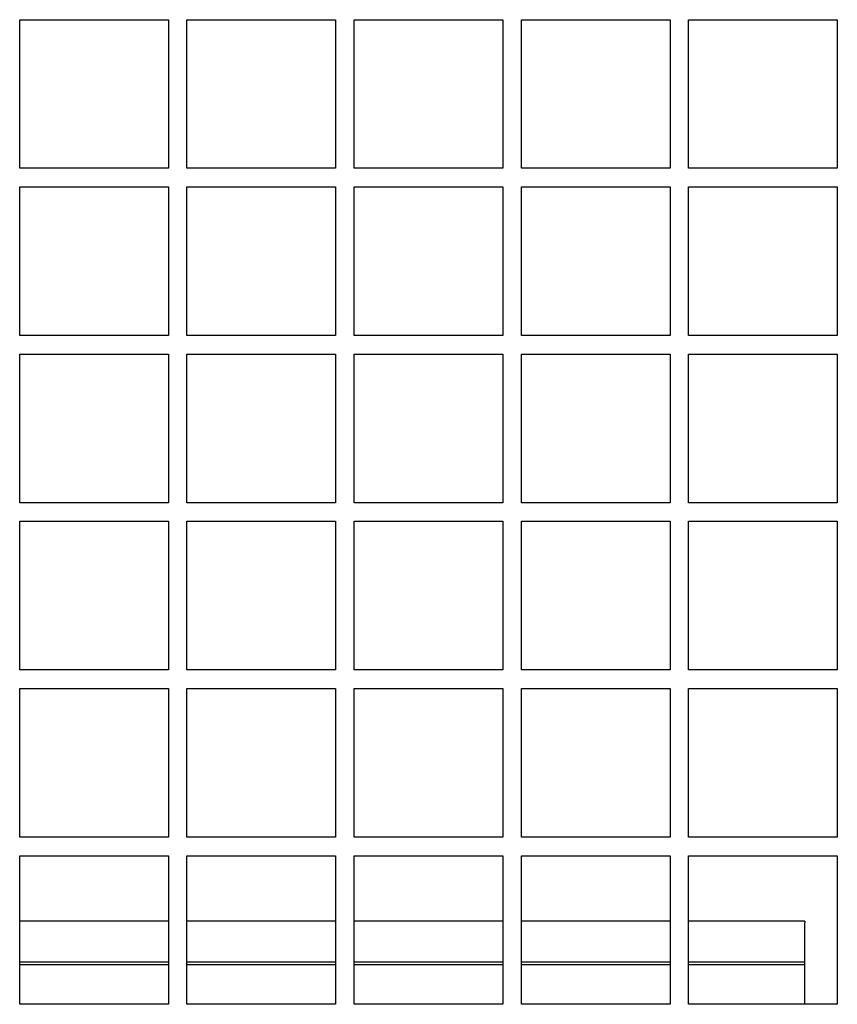
# Model space of a CAD drawing. Units: inches. Extents: x 1 to 296, y 0 to 210.
# Drawn here: x 117 to 123, y 120 to 126 of the extents above; entities that cross this region are included whole.
import ezdxf

# ---------------------------------------------------------------- set-up
doc = ezdxf.new("R2010")
doc.units = ezdxf.units.IN
doc.header["$MEASUREMENT"] = 0
doc.layers.add('Calque 1', color=7, linetype='Continuous')

# ---------------------------------------------------------------- blocks, each defined once
blk = doc.blocks.new('block 4764')
at = {"layer": 'Calque 1', "color": 7, "lineweight": 25}
blk.add_lwpolyline([(122.4166, 120.2306), (122.4166, 120.2208)], dxfattribs=at)
blk = doc.blocks.new('block 4765')
at = {"layer": 'Calque 1', "color": 7, "lineweight": 25}
blk.add_lwpolyline([(122.4166, 120.2306), (121.6369, 120.2306)], dxfattribs=at)
blk = doc.blocks.new('block 4766')
at = {"layer": 'Calque 1', "color": 7, "lineweight": 25}
blk.add_lwpolyline([(121.5124, 120.2306), (120.5161, 120.2306)], dxfattribs=at)
blk = doc.blocks.new('block 4767')
at = {"layer": 'Calque 1', "color": 7, "lineweight": 25}
blk.add_lwpolyline([(120.3915, 120.2306), (119.3952, 120.2306)], dxfattribs=at)
blk = doc.blocks.new('block 4768')
at = {"layer": 'Calque 1', "color": 7, "lineweight": 25}
blk.add_lwpolyline([(119.2707, 120.2306), (118.2743, 120.2306)], dxfattribs=at)
blk = doc.blocks.new('block 4769')
at = {"layer": 'Calque 1', "color": 7, "lineweight": 25}
blk.add_lwpolyline([(118.1498, 120.2306), (117.1535, 120.2306)], dxfattribs=at)
blk = doc.blocks.new('block 4789')
at = {"layer": 'Calque 1', "color": 7, "lineweight": 25}
blk.add_lwpolyline([(122.4166, 119.9557), (121.6369, 119.9557)], dxfattribs=at)
blk = doc.blocks.new('block 4790')
at = {"layer": 'Calque 1', "color": 7, "lineweight": 25}
blk.add_lwpolyline([(121.5124, 119.9557), (120.5161, 119.9557)], dxfattribs=at)
blk = doc.blocks.new('block 4791')
at = {"layer": 'Calque 1', "color": 7, "lineweight": 25}
blk.add_lwpolyline([(120.3915, 119.9557), (119.3952, 119.9557)], dxfattribs=at)
blk = doc.blocks.new('block 4792')
at = {"layer": 'Calque 1', "color": 7, "lineweight": 25}
blk.add_lwpolyline([(119.2707, 119.9557), (118.2743, 119.9557)], dxfattribs=at)
blk = doc.blocks.new('block 4793')
at = {"layer": 'Calque 1', "color": 7, "lineweight": 25}
blk.add_lwpolyline([(118.1498, 119.9557), (117.1535, 119.9557)], dxfattribs=at)
blk = doc.blocks.new('block 4812')
at = {"layer": 'Calque 1', "color": 7, "lineweight": 25}
blk.add_lwpolyline([(122.4166, 119.9557), (122.4166, 120.2208)], dxfattribs=at)
blk = doc.blocks.new('block 4814')
at = {"layer": 'Calque 1', "color": 7, "lineweight": 25}
blk.add_lwpolyline([(122.4166, 119.9397), (121.6369, 119.9397)], dxfattribs=at)
blk = doc.blocks.new('block 4815')
at = {"layer": 'Calque 1', "color": 7, "lineweight": 25}
blk.add_lwpolyline([(121.5124, 119.9397), (120.5161, 119.9397)], dxfattribs=at)
blk = doc.blocks.new('block 4816')
at = {"layer": 'Calque 1', "color": 7, "lineweight": 25}
blk.add_lwpolyline([(120.3915, 119.9397), (119.3952, 119.9397)], dxfattribs=at)
blk = doc.blocks.new('block 4817')
at = {"layer": 'Calque 1', "color": 7, "lineweight": 25}
blk.add_lwpolyline([(119.2707, 119.9397), (118.2743, 119.9397)], dxfattribs=at)
blk = doc.blocks.new('block 4818')
at = {"layer": 'Calque 1', "color": 7, "lineweight": 25}
blk.add_lwpolyline([(118.1498, 119.9397), (117.1535, 119.9397)], dxfattribs=at)
blk = doc.blocks.new('block 4837')
at = {"layer": 'Calque 1', "color": 7, "lineweight": 25}
blk.add_lwpolyline([(122.4166, 119.9397), (122.4166, 119.9557)], dxfattribs=at)
blk = doc.blocks.new('block 4889')
at = {"layer": 'Calque 1', "color": 7, "lineweight": 25}
blk.add_lwpolyline([(122.4166, 119.6741), (122.4166, 119.9397)], dxfattribs=at)
blk = doc.blocks.new('block 6809')
at = {"layer": 'Calque 1', "color": 7, "lineweight": 25}
blk.add_lwpolyline([(117.1535, 125.2784), (117.1535, 126.2747)], dxfattribs=at)
blk = doc.blocks.new('block 6810')
at = {"layer": 'Calque 1', "color": 7, "lineweight": 25}
blk.add_lwpolyline([(118.1498, 125.2784), (117.1535, 125.2784)], dxfattribs=at)
blk = doc.blocks.new('block 6811')
at = {"layer": 'Calque 1', "color": 7, "lineweight": 25}
blk.add_lwpolyline([(118.1498, 126.2747), (118.1498, 125.2784)], dxfattribs=at)
blk = doc.blocks.new('block 6812')
at = {"layer": 'Calque 1', "color": 7, "lineweight": 25}
blk.add_lwpolyline([(117.1535, 126.2747), (118.1498, 126.2747)], dxfattribs=at)
blk = doc.blocks.new('block 6813')
at = {"layer": 'Calque 1', "color": 7, "lineweight": 25}
blk.add_lwpolyline([(118.2743, 125.2784), (118.2743, 126.2747)], dxfattribs=at)
blk = doc.blocks.new('block 6814')
at = {"layer": 'Calque 1', "color": 7, "lineweight": 25}
blk.add_lwpolyline([(119.2707, 125.2784), (118.2743, 125.2784)], dxfattribs=at)
blk = doc.blocks.new('block 6815')
at = {"layer": 'Calque 1', "color": 7, "lineweight": 25}
blk.add_lwpolyline([(119.2707, 126.2747), (119.2707, 125.2784)], dxfattribs=at)
blk = doc.blocks.new('block 6816')
at = {"layer": 'Calque 1', "color": 7, "lineweight": 25}
blk.add_lwpolyline([(118.2743, 126.2747), (119.2707, 126.2747)], dxfattribs=at)
blk = doc.blocks.new('block 6817')
at = {"layer": 'Calque 1', "color": 7, "lineweight": 25}
blk.add_lwpolyline([(119.3952, 125.2784), (119.3952, 126.2747)], dxfattribs=at)
blk = doc.blocks.new('block 6818')
at = {"layer": 'Calque 1', "color": 7, "lineweight": 25}
blk.add_lwpolyline([(120.3915, 125.2784), (119.3952, 125.2784)], dxfattribs=at)
blk = doc.blocks.new('block 6819')
at = {"layer": 'Calque 1', "color": 7, "lineweight": 25}
blk.add_lwpolyline([(120.3915, 126.2747), (120.3915, 125.2784)], dxfattribs=at)
blk = doc.blocks.new('block 6820')
at = {"layer": 'Calque 1', "color": 7, "lineweight": 25}
blk.add_lwpolyline([(119.3952, 126.2747), (120.3915, 126.2747)], dxfattribs=at)
blk = doc.blocks.new('block 6821')
at = {"layer": 'Calque 1', "color": 7, "lineweight": 25}
blk.add_lwpolyline([(120.5161, 125.2784), (120.5161, 126.2747)], dxfattribs=at)
blk = doc.blocks.new('block 6822')
at = {"layer": 'Calque 1', "color": 7, "lineweight": 25}
blk.add_lwpolyline([(121.5124, 125.2784), (120.5161, 125.2784)], dxfattribs=at)
blk = doc.blocks.new('block 6823')
at = {"layer": 'Calque 1', "color": 7, "lineweight": 25}
blk.add_lwpolyline([(121.5124, 126.2747), (121.5124, 125.2784)], dxfattribs=at)
blk = doc.blocks.new('block 6824')
at = {"layer": 'Calque 1', "color": 7, "lineweight": 25}
blk.add_lwpolyline([(120.5161, 126.2747), (121.5124, 126.2747)], dxfattribs=at)
blk = doc.blocks.new('block 6825')
at = {"layer": 'Calque 1', "color": 7, "lineweight": 25}
blk.add_lwpolyline([(121.6369, 125.2784), (121.6369, 126.2747)], dxfattribs=at)
blk = doc.blocks.new('block 6826')
at = {"layer": 'Calque 1', "color": 7, "lineweight": 25}
blk.add_lwpolyline([(122.6333, 125.2784), (121.6369, 125.2784)], dxfattribs=at)
blk = doc.blocks.new('block 6827')
at = {"layer": 'Calque 1', "color": 7, "lineweight": 25}
blk.add_lwpolyline([(122.6333, 126.2747), (122.6333, 125.2784)], dxfattribs=at)
blk = doc.blocks.new('block 6828')
at = {"layer": 'Calque 1', "color": 7, "lineweight": 25}
blk.add_lwpolyline([(121.6369, 126.2747), (122.6333, 126.2747)], dxfattribs=at)
blk = doc.blocks.new('block 6869')
at = {"layer": 'Calque 1', "color": 7, "lineweight": 25}
blk.add_lwpolyline([(117.1535, 124.1575), (117.1535, 125.1539)], dxfattribs=at)
blk = doc.blocks.new('block 6870')
at = {"layer": 'Calque 1', "color": 7, "lineweight": 25}
blk.add_lwpolyline([(118.1498, 124.1575), (117.1535, 124.1575)], dxfattribs=at)
blk = doc.blocks.new('block 6871')
at = {"layer": 'Calque 1', "color": 7, "lineweight": 25}
blk.add_lwpolyline([(118.1498, 125.1539), (118.1498, 124.1575)], dxfattribs=at)
blk = doc.blocks.new('block 6872')
at = {"layer": 'Calque 1', "color": 7, "lineweight": 25}
blk.add_lwpolyline([(117.1535, 125.1539), (118.1498, 125.1539)], dxfattribs=at)
blk = doc.blocks.new('block 6873')
at = {"layer": 'Calque 1', "color": 7, "lineweight": 25}
blk.add_lwpolyline([(118.2743, 124.1575), (118.2743, 125.1539)], dxfattribs=at)
blk = doc.blocks.new('block 6874')
at = {"layer": 'Calque 1', "color": 7, "lineweight": 25}
blk.add_lwpolyline([(119.2707, 124.1575), (118.2743, 124.1575)], dxfattribs=at)
blk = doc.blocks.new('block 6875')
at = {"layer": 'Calque 1', "color": 7, "lineweight": 25}
blk.add_lwpolyline([(119.2707, 125.1539), (119.2707, 124.1575)], dxfattribs=at)
blk = doc.blocks.new('block 6876')
at = {"layer": 'Calque 1', "color": 7, "lineweight": 25}
blk.add_lwpolyline([(118.2743, 125.1539), (119.2707, 125.1539)], dxfattribs=at)
blk = doc.blocks.new('block 6877')
at = {"layer": 'Calque 1', "color": 7, "lineweight": 25}
blk.add_lwpolyline([(119.3952, 124.1575), (119.3952, 125.1539)], dxfattribs=at)
blk = doc.blocks.new('block 6878')
at = {"layer": 'Calque 1', "color": 7, "lineweight": 25}
blk.add_lwpolyline([(120.3915, 124.1575), (119.3952, 124.1575)], dxfattribs=at)
blk = doc.blocks.new('block 6879')
at = {"layer": 'Calque 1', "color": 7, "lineweight": 25}
blk.add_lwpolyline([(120.3915, 125.1539), (120.3915, 124.1575)], dxfattribs=at)
blk = doc.blocks.new('block 6880')
at = {"layer": 'Calque 1', "color": 7, "lineweight": 25}
blk.add_lwpolyline([(119.3952, 125.1539), (120.3915, 125.1539)], dxfattribs=at)
blk = doc.blocks.new('block 6881')
at = {"layer": 'Calque 1', "color": 7, "lineweight": 25}
blk.add_lwpolyline([(120.5161, 124.1575), (120.5161, 125.1539)], dxfattribs=at)
blk = doc.blocks.new('block 6882')
at = {"layer": 'Calque 1', "color": 7, "lineweight": 25}
blk.add_lwpolyline([(121.5124, 124.1575), (120.5161, 124.1575)], dxfattribs=at)
blk = doc.blocks.new('block 6883')
at = {"layer": 'Calque 1', "color": 7, "lineweight": 25}
blk.add_lwpolyline([(121.5124, 125.1539), (121.5124, 124.1575)], dxfattribs=at)
blk = doc.blocks.new('block 6884')
at = {"layer": 'Calque 1', "color": 7, "lineweight": 25}
blk.add_lwpolyline([(120.5161, 125.1539), (121.5124, 125.1539)], dxfattribs=at)
blk = doc.blocks.new('block 6885')
at = {"layer": 'Calque 1', "color": 7, "lineweight": 25}
blk.add_lwpolyline([(121.6369, 124.1575), (121.6369, 125.1539)], dxfattribs=at)
blk = doc.blocks.new('block 6886')
at = {"layer": 'Calque 1', "color": 7, "lineweight": 25}
blk.add_lwpolyline([(122.6333, 124.1575), (121.6369, 124.1575)], dxfattribs=at)
blk = doc.blocks.new('block 6887')
at = {"layer": 'Calque 1', "color": 7, "lineweight": 25}
blk.add_lwpolyline([(122.6333, 125.1539), (122.6333, 124.1575)], dxfattribs=at)
blk = doc.blocks.new('block 6888')
at = {"layer": 'Calque 1', "color": 7, "lineweight": 25}
blk.add_lwpolyline([(121.6369, 125.1539), (122.6333, 125.1539)], dxfattribs=at)
blk = doc.blocks.new('block 6929')
at = {"layer": 'Calque 1', "color": 7, "lineweight": 25}
blk.add_lwpolyline([(117.1535, 123.0367), (117.1535, 124.033)], dxfattribs=at)
blk = doc.blocks.new('block 6930')
at = {"layer": 'Calque 1', "color": 7, "lineweight": 25}
blk.add_lwpolyline([(118.1498, 123.0367), (117.1535, 123.0367)], dxfattribs=at)
blk = doc.blocks.new('block 6931')
at = {"layer": 'Calque 1', "color": 7, "lineweight": 25}
blk.add_lwpolyline([(118.1498, 124.033), (118.1498, 123.0367)], dxfattribs=at)
blk = doc.blocks.new('block 6932')
at = {"layer": 'Calque 1', "color": 7, "lineweight": 25}
blk.add_lwpolyline([(117.1535, 124.033), (118.1498, 124.033)], dxfattribs=at)
blk = doc.blocks.new('block 6933')
at = {"layer": 'Calque 1', "color": 7, "lineweight": 25}
blk.add_lwpolyline([(118.2743, 123.0367), (118.2743, 124.033)], dxfattribs=at)
blk = doc.blocks.new('block 6934')
at = {"layer": 'Calque 1', "color": 7, "lineweight": 25}
blk.add_lwpolyline([(119.2707, 123.0367), (118.2743, 123.0367)], dxfattribs=at)
blk = doc.blocks.new('block 6935')
at = {"layer": 'Calque 1', "color": 7, "lineweight": 25}
blk.add_lwpolyline([(119.2707, 124.033), (119.2707, 123.0367)], dxfattribs=at)
blk = doc.blocks.new('block 6936')
at = {"layer": 'Calque 1', "color": 7, "lineweight": 25}
blk.add_lwpolyline([(118.2743, 124.033), (119.2707, 124.033)], dxfattribs=at)
blk = doc.blocks.new('block 6937')
at = {"layer": 'Calque 1', "color": 7, "lineweight": 25}
blk.add_lwpolyline([(119.3952, 123.0367), (119.3952, 124.033)], dxfattribs=at)
blk = doc.blocks.new('block 6938')
at = {"layer": 'Calque 1', "color": 7, "lineweight": 25}
blk.add_lwpolyline([(120.3915, 123.0367), (119.3952, 123.0367)], dxfattribs=at)
blk = doc.blocks.new('block 6939')
at = {"layer": 'Calque 1', "color": 7, "lineweight": 25}
blk.add_lwpolyline([(120.3915, 124.033), (120.3915, 123.0367)], dxfattribs=at)
blk = doc.blocks.new('block 6940')
at = {"layer": 'Calque 1', "color": 7, "lineweight": 25}
blk.add_lwpolyline([(119.3952, 124.033), (120.3915, 124.033)], dxfattribs=at)
blk = doc.blocks.new('block 6941')
at = {"layer": 'Calque 1', "color": 7, "lineweight": 25}
blk.add_lwpolyline([(120.5161, 123.0367), (120.5161, 124.033)], dxfattribs=at)
blk = doc.blocks.new('block 6942')
at = {"layer": 'Calque 1', "color": 7, "lineweight": 25}
blk.add_lwpolyline([(121.5124, 123.0367), (120.5161, 123.0367)], dxfattribs=at)
blk = doc.blocks.new('block 6943')
at = {"layer": 'Calque 1', "color": 7, "lineweight": 25}
blk.add_lwpolyline([(121.5124, 124.033), (121.5124, 123.0367)], dxfattribs=at)
blk = doc.blocks.new('block 6944')
at = {"layer": 'Calque 1', "color": 7, "lineweight": 25}
blk.add_lwpolyline([(120.5161, 124.033), (121.5124, 124.033)], dxfattribs=at)
blk = doc.blocks.new('block 6945')
at = {"layer": 'Calque 1', "color": 7, "lineweight": 25}
blk.add_lwpolyline([(121.6369, 123.0367), (121.6369, 124.033)], dxfattribs=at)
blk = doc.blocks.new('block 6946')
at = {"layer": 'Calque 1', "color": 7, "lineweight": 25}
blk.add_lwpolyline([(122.6333, 123.0367), (121.6369, 123.0367)], dxfattribs=at)
blk = doc.blocks.new('block 6947')
at = {"layer": 'Calque 1', "color": 7, "lineweight": 25}
blk.add_lwpolyline([(122.6333, 124.033), (122.6333, 123.0367)], dxfattribs=at)
blk = doc.blocks.new('block 6948')
at = {"layer": 'Calque 1', "color": 7, "lineweight": 25}
blk.add_lwpolyline([(121.6369, 124.033), (122.6333, 124.033)], dxfattribs=at)
blk = doc.blocks.new('block 6989')
at = {"layer": 'Calque 1', "color": 7, "lineweight": 25}
blk.add_lwpolyline([(117.1535, 121.9158), (117.1535, 122.9121)], dxfattribs=at)
blk = doc.blocks.new('block 6990')
at = {"layer": 'Calque 1', "color": 7, "lineweight": 25}
blk.add_lwpolyline([(118.1498, 121.9158), (117.1535, 121.9158)], dxfattribs=at)
blk = doc.blocks.new('block 6991')
at = {"layer": 'Calque 1', "color": 7, "lineweight": 25}
blk.add_lwpolyline([(118.1498, 122.9121), (118.1498, 121.9158)], dxfattribs=at)
blk = doc.blocks.new('block 6992')
at = {"layer": 'Calque 1', "color": 7, "lineweight": 25}
blk.add_lwpolyline([(117.1535, 122.9121), (118.1498, 122.9121)], dxfattribs=at)
blk = doc.blocks.new('block 6993')
at = {"layer": 'Calque 1', "color": 7, "lineweight": 25}
blk.add_lwpolyline([(118.2743, 121.9158), (118.2743, 122.9121)], dxfattribs=at)
blk = doc.blocks.new('block 6994')
at = {"layer": 'Calque 1', "color": 7, "lineweight": 25}
blk.add_lwpolyline([(119.2707, 121.9158), (118.2743, 121.9158)], dxfattribs=at)
blk = doc.blocks.new('block 6995')
at = {"layer": 'Calque 1', "color": 7, "lineweight": 25}
blk.add_lwpolyline([(119.2707, 122.9121), (119.2707, 121.9158)], dxfattribs=at)
blk = doc.blocks.new('block 6996')
at = {"layer": 'Calque 1', "color": 7, "lineweight": 25}
blk.add_lwpolyline([(118.2743, 122.9121), (119.2707, 122.9121)], dxfattribs=at)
blk = doc.blocks.new('block 6997')
at = {"layer": 'Calque 1', "color": 7, "lineweight": 25}
blk.add_lwpolyline([(119.3952, 121.9158), (119.3952, 122.9121)], dxfattribs=at)
blk = doc.blocks.new('block 6998')
at = {"layer": 'Calque 1', "color": 7, "lineweight": 25}
blk.add_lwpolyline([(120.3915, 121.9158), (119.3952, 121.9158)], dxfattribs=at)
blk = doc.blocks.new('block 6999')
at = {"layer": 'Calque 1', "color": 7, "lineweight": 25}
blk.add_lwpolyline([(120.3915, 122.9121), (120.3915, 121.9158)], dxfattribs=at)
blk = doc.blocks.new('block 7000')
at = {"layer": 'Calque 1', "color": 7, "lineweight": 25}
blk.add_lwpolyline([(119.3952, 122.9121), (120.3915, 122.9121)], dxfattribs=at)
blk = doc.blocks.new('block 7001')
at = {"layer": 'Calque 1', "color": 7, "lineweight": 25}
blk.add_lwpolyline([(120.5161, 121.9158), (120.5161, 122.9121)], dxfattribs=at)
blk = doc.blocks.new('block 7002')
at = {"layer": 'Calque 1', "color": 7, "lineweight": 25}
blk.add_lwpolyline([(121.5124, 121.9158), (120.5161, 121.9158)], dxfattribs=at)
blk = doc.blocks.new('block 7003')
at = {"layer": 'Calque 1', "color": 7, "lineweight": 25}
blk.add_lwpolyline([(121.5124, 122.9121), (121.5124, 121.9158)], dxfattribs=at)
blk = doc.blocks.new('block 7004')
at = {"layer": 'Calque 1', "color": 7, "lineweight": 25}
blk.add_lwpolyline([(120.5161, 122.9121), (121.5124, 122.9121)], dxfattribs=at)
blk = doc.blocks.new('block 7005')
at = {"layer": 'Calque 1', "color": 7, "lineweight": 25}
blk.add_lwpolyline([(121.6369, 121.9158), (121.6369, 122.9121)], dxfattribs=at)
blk = doc.blocks.new('block 7006')
at = {"layer": 'Calque 1', "color": 7, "lineweight": 25}
blk.add_lwpolyline([(122.6333, 121.9158), (121.6369, 121.9158)], dxfattribs=at)
blk = doc.blocks.new('block 7007')
at = {"layer": 'Calque 1', "color": 7, "lineweight": 25}
blk.add_lwpolyline([(122.6333, 122.9121), (122.6333, 121.9158)], dxfattribs=at)
blk = doc.blocks.new('block 7008')
at = {"layer": 'Calque 1', "color": 7, "lineweight": 25}
blk.add_lwpolyline([(121.6369, 122.9121), (122.6333, 122.9121)], dxfattribs=at)
blk = doc.blocks.new('block 7049')
at = {"layer": 'Calque 1', "color": 7, "lineweight": 25}
blk.add_lwpolyline([(117.1535, 120.7949), (117.1535, 121.7913)], dxfattribs=at)
blk = doc.blocks.new('block 7050')
at = {"layer": 'Calque 1', "color": 7, "lineweight": 25}
blk.add_lwpolyline([(118.1498, 120.7949), (117.1535, 120.7949)], dxfattribs=at)
blk = doc.blocks.new('block 7051')
at = {"layer": 'Calque 1', "color": 7, "lineweight": 25}
blk.add_lwpolyline([(118.1498, 121.7913), (118.1498, 120.7949)], dxfattribs=at)
blk = doc.blocks.new('block 7052')
at = {"layer": 'Calque 1', "color": 7, "lineweight": 25}
blk.add_lwpolyline([(117.1535, 121.7913), (118.1498, 121.7913)], dxfattribs=at)
blk = doc.blocks.new('block 7053')
at = {"layer": 'Calque 1', "color": 7, "lineweight": 25}
blk.add_lwpolyline([(118.2743, 120.7949), (118.2743, 121.7913)], dxfattribs=at)
blk = doc.blocks.new('block 7054')
at = {"layer": 'Calque 1', "color": 7, "lineweight": 25}
blk.add_lwpolyline([(119.2707, 120.7949), (118.2743, 120.7949)], dxfattribs=at)
blk = doc.blocks.new('block 7055')
at = {"layer": 'Calque 1', "color": 7, "lineweight": 25}
blk.add_lwpolyline([(119.2707, 121.7913), (119.2707, 120.7949)], dxfattribs=at)
blk = doc.blocks.new('block 7056')
at = {"layer": 'Calque 1', "color": 7, "lineweight": 25}
blk.add_lwpolyline([(118.2743, 121.7913), (119.2707, 121.7913)], dxfattribs=at)
blk = doc.blocks.new('block 7057')
at = {"layer": 'Calque 1', "color": 7, "lineweight": 25}
blk.add_lwpolyline([(119.3952, 120.7949), (119.3952, 121.7913)], dxfattribs=at)
blk = doc.blocks.new('block 7058')
at = {"layer": 'Calque 1', "color": 7, "lineweight": 25}
blk.add_lwpolyline([(120.3915, 120.7949), (119.3952, 120.7949)], dxfattribs=at)
blk = doc.blocks.new('block 7059')
at = {"layer": 'Calque 1', "color": 7, "lineweight": 25}
blk.add_lwpolyline([(120.3915, 121.7913), (120.3915, 120.7949)], dxfattribs=at)
blk = doc.blocks.new('block 7060')
at = {"layer": 'Calque 1', "color": 7, "lineweight": 25}
blk.add_lwpolyline([(119.3952, 121.7913), (120.3915, 121.7913)], dxfattribs=at)
blk = doc.blocks.new('block 7061')
at = {"layer": 'Calque 1', "color": 7, "lineweight": 25}
blk.add_lwpolyline([(120.5161, 120.7949), (120.5161, 121.7913)], dxfattribs=at)
blk = doc.blocks.new('block 7062')
at = {"layer": 'Calque 1', "color": 7, "lineweight": 25}
blk.add_lwpolyline([(121.5124, 120.7949), (120.5161, 120.7949)], dxfattribs=at)
blk = doc.blocks.new('block 7063')
at = {"layer": 'Calque 1', "color": 7, "lineweight": 25}
blk.add_lwpolyline([(121.5124, 121.7913), (121.5124, 120.7949)], dxfattribs=at)
blk = doc.blocks.new('block 7064')
at = {"layer": 'Calque 1', "color": 7, "lineweight": 25}
blk.add_lwpolyline([(120.5161, 121.7913), (121.5124, 121.7913)], dxfattribs=at)
blk = doc.blocks.new('block 7065')
at = {"layer": 'Calque 1', "color": 7, "lineweight": 25}
blk.add_lwpolyline([(121.6369, 120.7949), (121.6369, 121.7913)], dxfattribs=at)
blk = doc.blocks.new('block 7066')
at = {"layer": 'Calque 1', "color": 7, "lineweight": 25}
blk.add_lwpolyline([(122.6333, 120.7949), (121.6369, 120.7949)], dxfattribs=at)
blk = doc.blocks.new('block 7067')
at = {"layer": 'Calque 1', "color": 7, "lineweight": 25}
blk.add_lwpolyline([(122.6333, 121.7913), (122.6333, 120.7949)], dxfattribs=at)
blk = doc.blocks.new('block 7068')
at = {"layer": 'Calque 1', "color": 7, "lineweight": 25}
blk.add_lwpolyline([(121.6369, 121.7913), (122.6333, 121.7913)], dxfattribs=at)
blk = doc.blocks.new('block 7109')
at = {"layer": 'Calque 1', "color": 7, "lineweight": 25}
blk.add_lwpolyline([(117.1535, 119.6741), (117.1535, 120.6704)], dxfattribs=at)
blk = doc.blocks.new('block 7110')
at = {"layer": 'Calque 1', "color": 7, "lineweight": 25}
blk.add_lwpolyline([(118.1498, 119.6741), (117.1535, 119.6741)], dxfattribs=at)
blk = doc.blocks.new('block 7111')
at = {"layer": 'Calque 1', "color": 7, "lineweight": 25}
blk.add_lwpolyline([(118.1498, 120.6704), (118.1498, 119.6741)], dxfattribs=at)
blk = doc.blocks.new('block 7112')
at = {"layer": 'Calque 1', "color": 7, "lineweight": 25}
blk.add_lwpolyline([(117.1535, 120.6704), (118.1498, 120.6704)], dxfattribs=at)
blk = doc.blocks.new('block 7113')
at = {"layer": 'Calque 1', "color": 7, "lineweight": 25}
blk.add_lwpolyline([(118.2743, 119.6741), (118.2743, 120.6704)], dxfattribs=at)
blk = doc.blocks.new('block 7114')
at = {"layer": 'Calque 1', "color": 7, "lineweight": 25}
blk.add_lwpolyline([(119.2707, 119.6741), (118.2743, 119.6741)], dxfattribs=at)
blk = doc.blocks.new('block 7115')
at = {"layer": 'Calque 1', "color": 7, "lineweight": 25}
blk.add_lwpolyline([(119.2707, 120.6704), (119.2707, 119.6741)], dxfattribs=at)
blk = doc.blocks.new('block 7116')
at = {"layer": 'Calque 1', "color": 7, "lineweight": 25}
blk.add_lwpolyline([(118.2743, 120.6704), (119.2707, 120.6704)], dxfattribs=at)
blk = doc.blocks.new('block 7117')
at = {"layer": 'Calque 1', "color": 7, "lineweight": 25}
blk.add_lwpolyline([(119.3952, 119.6741), (119.3952, 120.6704)], dxfattribs=at)
blk = doc.blocks.new('block 7118')
at = {"layer": 'Calque 1', "color": 7, "lineweight": 25}
blk.add_lwpolyline([(120.3915, 119.6741), (119.3952, 119.6741)], dxfattribs=at)
blk = doc.blocks.new('block 7119')
at = {"layer": 'Calque 1', "color": 7, "lineweight": 25}
blk.add_lwpolyline([(120.3915, 120.6704), (120.3915, 119.6741)], dxfattribs=at)
blk = doc.blocks.new('block 7120')
at = {"layer": 'Calque 1', "color": 7, "lineweight": 25}
blk.add_lwpolyline([(119.3952, 120.6704), (120.3915, 120.6704)], dxfattribs=at)
blk = doc.blocks.new('block 7121')
at = {"layer": 'Calque 1', "color": 7, "lineweight": 25}
blk.add_lwpolyline([(120.5161, 119.6741), (120.5161, 120.6704)], dxfattribs=at)
blk = doc.blocks.new('block 7122')
at = {"layer": 'Calque 1', "color": 7, "lineweight": 25}
blk.add_lwpolyline([(121.5124, 119.6741), (120.5161, 119.6741)], dxfattribs=at)
blk = doc.blocks.new('block 7123')
at = {"layer": 'Calque 1', "color": 7, "lineweight": 25}
blk.add_lwpolyline([(121.5124, 120.6704), (121.5124, 119.6741)], dxfattribs=at)
blk = doc.blocks.new('block 7124')
at = {"layer": 'Calque 1', "color": 7, "lineweight": 25}
blk.add_lwpolyline([(120.5161, 120.6704), (121.5124, 120.6704)], dxfattribs=at)
blk = doc.blocks.new('block 7125')
at = {"layer": 'Calque 1', "color": 7, "lineweight": 25}
blk.add_lwpolyline([(121.6369, 119.6741), (121.6369, 120.6704)], dxfattribs=at)
blk = doc.blocks.new('block 7126')
at = {"layer": 'Calque 1', "color": 7, "lineweight": 25}
blk.add_lwpolyline([(122.6333, 119.6741), (121.6369, 119.6741)], dxfattribs=at)
blk = doc.blocks.new('block 7127')
at = {"layer": 'Calque 1', "color": 7, "lineweight": 25}
blk.add_lwpolyline([(122.6333, 120.6704), (122.6333, 119.6741)], dxfattribs=at)
blk = doc.blocks.new('block 7128')
at = {"layer": 'Calque 1', "color": 7, "lineweight": 25}
blk.add_lwpolyline([(121.6369, 120.6704), (122.6333, 120.6704)], dxfattribs=at)
blk = doc.blocks.new('block 2')
at = {"layer": 'Calque 1'}
for name in ['block 6809', 'block 6812', 'block 6811', 'block 6813', 'block 6816', 'block 6815', 'block 6817', 'block 6820', 'block 6819', 'block 6821', 'block 6824', 'block 6823', 'block 6825', 'block 6828', 'block 6827', 'block 6810', 'block 6814', 'block 6818', 'block 6822', 'block 6826', 'block 6869', 'block 6872', 'block 6871', 'block 6873', 'block 6876', 'block 6875', 'block 6877', 'block 6880', 'block 6879', 'block 6881', 'block 6884', 'block 6883', 'block 6885', 'block 6888', 'block 6887', 'block 6870', 'block 6874', 'block 6878', 'block 6882', 'block 6886', 'block 6929', 'block 6932', 'block 6931', 'block 6933', 'block 6936', 'block 6935', 'block 6937', 'block 6940', 'block 6939', 'block 6941', 'block 6944', 'block 6943', 'block 6945', 'block 6948', 'block 6947', 'block 6930', 'block 6934', 'block 6938', 'block 6942', 'block 6946', 'block 6989', 'block 6992', 'block 6991', 'block 6993', 'block 6996', 'block 6995', 'block 6997', 'block 7000', 'block 6999', 'block 7001', 'block 7004', 'block 7003', 'block 7005', 'block 7008', 'block 7007', 'block 6990', 'block 6994', 'block 6998', 'block 7002', 'block 7006', 'block 7049', 'block 7052', 'block 7051', 'block 7053', 'block 7056', 'block 7055', 'block 7057', 'block 7060', 'block 7059', 'block 7061', 'block 7064', 'block 7063', 'block 7065', 'block 7068', 'block 7067', 'block 7050', 'block 7054', 'block 7058', 'block 7062', 'block 7066', 'block 7109', 'block 7112', 'block 7111', 'block 7113', 'block 7116', 'block 7115', 'block 7117', 'block 7120', 'block 7119', 'block 7121', 'block 7124', 'block 7123', 'block 7125', 'block 7128', 'block 7127', 'block 4769', 'block 4768', 'block 4767', 'block 4766', 'block 4765', 'block 4764', 'block 4812', 'block 4793', 'block 4818', 'block 4792', 'block 4817', 'block 4791', 'block 4816', 'block 4790', 'block 4815', 'block 4789', 'block 4814', 'block 4837', 'block 4889', 'block 7110', 'block 7114', 'block 7118', 'block 7122', 'block 7126']:
    blk.add_blockref(name, (0, 0), dxfattribs=at)

msp = doc.modelspace()

# ---------------------------------------------------------------- block references
at = {"layer": 'Calque 1'}
msp.add_blockref('block 2', (0, 0), dxfattribs=at)

doc.saveas('drawing.dxf')
